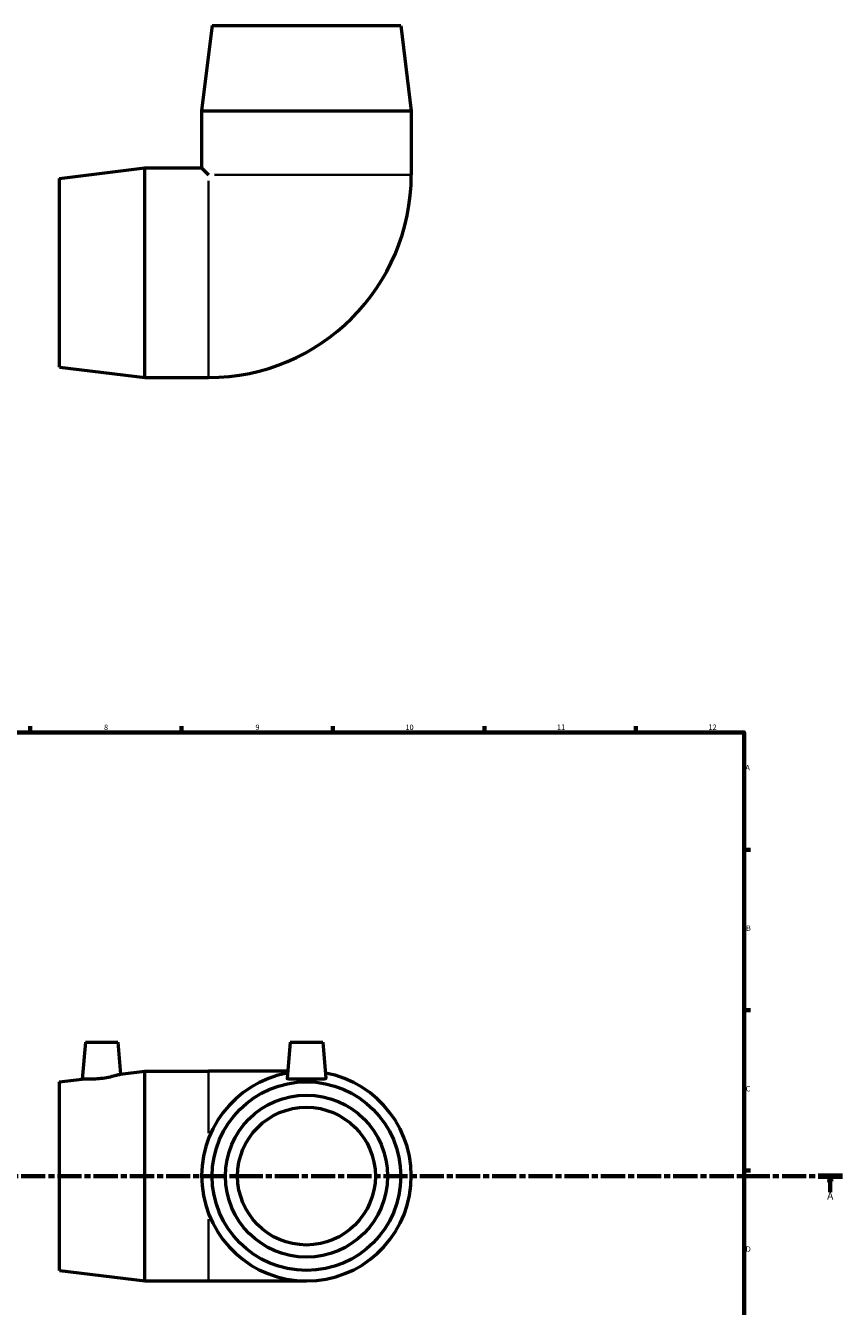
# Model space of a CAD drawing. Units: millimetres. Extents: x -202 to 1359, y -253 to 925.
# Drawn here: x 489 to 866, y 308 to 901 of the extents above; entities that cross this region are included whole.
import ezdxf

# ---------------------------------------------------------------- set-up
doc = ezdxf.new("R2010")
doc.units = ezdxf.units.MM
doc.linetypes.add('CHAIN', pattern=[0.3543, 0.2362, -0.0295, 0.0591, -0.0295])
for name, color, linetype, lineweight in [('Border (ISO)', 7, 'Continuous', 70), ('Section Line (ISO)', 7, 'CHAIN', 70), ('Visible (ISO)', 7, 'Continuous', 50), ('Visible Narrow (ISO)', 7, 'Continuous', 35)]:
    doc.layers.add(name, color=color, linetype=linetype, lineweight=lineweight)
doc.styles.add('Label Text (ISO)', font='tahoma.ttf')
doc.styles.add('Note Text (ISO)', font='tahoma.ttf')

# ---------------------------------------------------------------- blocks, each defined once
blk = doc.blocks.new('Borders Default Border')
at = {"layer": 'Border (ISO)'}
for p, q in [((70.08, 574), (70.08, 576.9)), ((140.17, 574), (140.17, 576.9)), ((210.25, 574), (210.25, 576.9)), ((280.33, 574), (280.33, 576.9)), ((350.42, 574), (350.42, 576.9)), ((490.58, 574), (490.58, 576.9)), ((560.67, 574), (560.67, 576.9)), ((630.75, 574), (630.75, 576.9)), ((700.83, 574), (700.83, 576.9)), ((770.92, 574), (770.92, 576.9)), ((20, 519.75), (17.1, 519.75)), ((821, 519.75), (823.9, 519.75)), ((20, 445.5), (17.1, 445.5)), ((821, 445.5), (823.9, 445.5)), ((20, 371.25), (17.1, 371.25)), ((821, 371.25), (823.9, 371.25)), ((20, 222.75), (17.1, 222.75)), ((821, 222.75), (823.9, 222.75)), ((20, 148.5), (17.1, 148.5)), ((821, 148.5), (823.9, 148.5)), ((20, 74.25), (17.1, 74.25)), ((821, 74.25), (823.9, 74.25)), ((70.08, 20), (70.08, 17.1)), ((140.17, 20), (140.17, 17.1)), ((210.25, 20), (210.25, 17.1)), ((280.33, 20), (280.33, 17.1)), ((350.42, 20), (350.42, 17.1)), ((490.58, 20), (490.58, 17.1)), ((560.67, 20), (560.67, 17.1)), ((630.75, 20), (630.75, 17.1)), ((700.83, 20), (700.83, 17.1)), ((770.92, 20), (770.92, 17.1))]:
    blk.add_line(p, q, dxfattribs=at)
at = {"layer": 'Border (ISO)', "flags": 128}
for points in [[(420.5, 594), (420.5, 574), (414.73, 584), (426.27, 584), (420.5, 574)], [(20, 20), (20, 574), (821, 574), (821, 20), (20, 20)], [(0, 297), (20, 297), (10, 302.77), (10, 291.23), (20, 297)], [(841, 297), (821, 297), (831, 302.77), (831, 291.23), (821, 297)], [(420.5, 0), (420.5, 20), (414.73, 10), (426.27, 10), (420.5, 20)]]:
    blk.add_lwpolyline(points, dxfattribs=at)
at = {"layer": 'Border (ISO)', "color": 232, "true_color": 0xca0064, "char_height": 2.5, "attachment_point": 7, "style": 'Note Text (ISO)'}
for s, insert in [('1', (34.48, 574.4)), ('2', (104.37, 574.4)), ('3', (174.43, 574.35)), ('4', (244.42, 574.4)), ('5', (314.64, 574.35)), ('6', (384.66, 574.35)), ('7', (454.77, 574.4)), ('8', (524.81, 574.34)), ('9', (594.88, 574.35)), ('10', (664.29, 574.35)), ('11', (734.37, 574.4)), ('12', (804.46, 574.4)), ('A', (17.29, 555.62)), ('A', (821.59, 555.62)), ('B', (17.59, 481.38)), ('B', (821.89, 481.38)), ('C', (17.43, 407.08)), ('C', (821.73, 407.08)), ('D', (17.43, 332.88)), ('D', (821.73, 332.88)), ('E', (17.64, 258.63)), ('E', (821.94, 258.63)), ('F', (17.7, 184.38)), ('F', (822, 184.38)), ('G', (17.31, 110.08)), ('G', (821.61, 110.08)), ('H', (17.44, 35.88)), ('H', (821.74, 35.88)), ('1', (34.48, 17.1)), ('2', (104.37, 17.1)), ('3', (174.43, 17.05)), ('4', (244.42, 17.1)), ('5', (314.64, 17.05)), ('6', (384.66, 17.05)), ('7', (454.77, 17.1)), ('8', (524.81, 17.04)), ('9', (594.88, 17.05)), ('10', (664.29, 17.05)), ('11', (734.37, 17.1)), ('12', (804.46, 17.1))]:
    blk.add_mtext(s, dxfattribs=dict(at, insert=insert))
blk = doc.blocks.new('2dTransSection0')
at = {"layer": 'Section Line (ISO)', "linetype": 'CHAIN', "ltscale": 47.315063}
blk.add_line((134.45, 368.68), (866.46, 368.68), dxfattribs=at)
at = {"layer": 'Section Line (ISO)', "linetype": 'Continuous', "lineweight": 140}
for p, q in [((134.45, 368.68), (145.62, 368.68)), ((855.29, 368.68), (866.46, 368.68))]:
    blk.add_line(p, q, dxfattribs=at)
at = {"layer": 'Section Line (ISO)', "linetype": 'Continuous'}
for p, q in [((140.04, 368.68), (139.54, 366.18)), ((140.04, 366.18), (140.04, 368.68)), ((140.54, 366.18), (140.04, 368.68)), ((860.88, 368.68), (860.38, 366.18)), ((860.88, 366.18), (860.88, 368.68)), ((861.38, 366.18), (860.88, 368.68)), ((139.54, 366.18), (140.54, 366.18)), ((140.04, 361.18), (140.04, 366.18)), ((860.38, 366.18), (861.38, 366.18)), ((860.88, 361.18), (860.88, 366.18))]:
    blk.add_line(p, q, dxfattribs=at)
at = {"layer": 'Section Line (ISO)', "linetype": 'Continuous', "flags": 128}
for points in [[(140.54, 366.18), (140.04, 368.68), (139.54, 366.18), (140.54, 366.18)], [(861.38, 366.18), (860.88, 368.68), (860.38, 366.18), (861.38, 366.18)]]:
    blk.add_lwpolyline(points, dxfattribs=at)
at = {"layer": 'Section Line (ISO)'}
for points in [[(140.54, 366.18), (140.04, 368.68), (139.54, 366.18), (140.54, 366.18)], [(861.38, 366.18), (860.88, 368.68), (860.38, 366.18), (861.38, 366.18)]]:
    blk.add_solid(points, dxfattribs=at)
at = {"layer": 'Section Line (ISO)', "char_height": 3.5, "attachment_point": 7, "style": 'Label Text (ISO)'}
for insert in [(138.55, 356.68), (859.39, 356.68)]:
    blk.add_mtext('A', dxfattribs=dict(at, insert=insert))

msp = doc.modelspace()

# ---------------------------------------------------------------- linework, layer by layer
at = {"layer": 'Visible (ISO)'}
for p, q in [((574.846, 901.109), (569.996, 861.609)), ((574.846, 901.109), (662.146, 901.109)), ((662.146, 901.109), (666.996, 861.609)), ((569.996, 861.609), (666.996, 861.609)), ((569.996, 861.609), (569.996, 835.259)), ((666.996, 861.609), (666.996, 832.109)), ((504.146, 830.409), (543.646, 835.259)), ((504.146, 743.109), (504.146, 830.409)), ((543.646, 738.259), (543.646, 835.259)), ((543.646, 835.259), (569.996, 835.259)), ((569.996, 835.259), (573.146, 832.109)), ((504.146, 743.109), (543.646, 738.259)), ((543.646, 738.259), (573.146, 738.259)), ((516.196, 430.677), (514.704, 413.624)), ((516.196, 430.677), (531.196, 430.677)), ((531.196, 430.677), (532.497, 415.808)), ((610.996, 430.677), (609.524, 413.845)), ((610.996, 430.677), (625.996, 430.677)), ((625.996, 430.677), (627.469, 413.845)), ((532.497, 415.808), (543.646, 417.177)), ((543.646, 320.177), (543.646, 417.177)), ((543.646, 417.177), (573.146, 417.177)), ((609.815, 417.177), (573.146, 417.177)), ((504.146, 412.327), (514.704, 413.624)), ((504.146, 325.027), (504.146, 412.327)), ((504.146, 325.027), (543.646, 320.177)), ((543.646, 320.177), (573.146, 320.177)), ((573.146, 320.177), (618.496, 320.177))]:
    msp.add_line(p, q, dxfattribs=at)
for radius in [43.65, 37.5, 31.875]:
    msp.add_circle((618.496, 368.677), radius, dxfattribs=at)
for centre, radius, start, end in [((573.146, 832.109), 93.85, 270, 0), ((618.496, 368.677), 48.5, 100.394663, 79.605337)]:
    msp.add_arc(centre, radius, start, end, dxfattribs=at)
for points, knots in [([(532.497, 415.808), (532.497, 415.808), (532.268, 415.735), (531.345, 415.457), (530.652, 415.255), (529.047, 414.836), (528.022, 414.59), (525.769, 414.144), (524.542, 413.946), (523.387, 413.807)], [4.036758, 4.036758, 4.036758, 4.036758, 4.3793035, 4.3793035, 4.721849, 4.721849, 5.0710484, 5.0710484, 5.4202478, 5.4202478, 5.4202478, 5.4202478]), ([(523.387, 413.807), (522.292, 413.675), (521.124, 413.579), (518.981, 413.484), (518.005, 413.482), (516.467, 413.514), (515.801, 413.549), (514.92, 413.605), (514.704, 413.624), (514.704, 413.624)], [0, 0, 0, 0, 0.3309292, 0.3309292, 0.6618583, 0.6618583, 0.9942462, 0.9942462, 1.3266341, 1.3266341, 1.3266341, 1.3266341]), ([(627.467, 413.807), (627.441, 413.675), (627.196, 413.579), (626.256, 413.484), (625.561, 413.482), (623.973, 413.514), (622.972, 413.549), (620.788, 413.605), (619.604, 413.624), (617.388, 413.624), (616.205, 413.605), (614.02, 413.549), (613.019, 413.514), (611.431, 413.482), (610.737, 413.484), (609.797, 413.579), (609.552, 413.675), (609.523, 413.819), (609.523, 413.832), (609.524, 413.845)], [0, 0, 0, 0, 0.3309292, 0.3309292, 0.6618583, 0.6618583, 0.9942462, 0.9942462, 1.3266341, 1.3266341, 1.6590219, 1.6590219, 1.9914098, 1.9914098, 2.322339, 2.322339, 2.6532681, 2.6532681, 2.6842714, 2.6842714, 2.6842714, 2.6842714])]:
    msp.add_open_spline(points, degree=3, knots=knots, dxfattribs=at)
msp.add_open_spline([(627.469, 413.845), (627.47, 413.832), (627.469, 413.819), (627.467, 413.807)], degree=3, dxfattribs=at)
at = {"layer": 'Visible Narrow (ISO)'}
for p, q in [((575.965, 832.109), (666.529, 832.109)), ((573.146, 738.726), (573.146, 829.29)), ((573.146, 388.578), (573.146, 417.089)), ((573.146, 320.266), (573.146, 348.777))]:
    msp.add_line(p, q, dxfattribs=at)

# ---------------------------------------------------------------- block references
msp.add_blockref('Borders Default Border', (0, 0))
at = {"layer": 'Section Line (ISO)'}
msp.add_blockref('2dTransSection0', (0, 0), dxfattribs=at)

doc.saveas('drawing.dxf')
